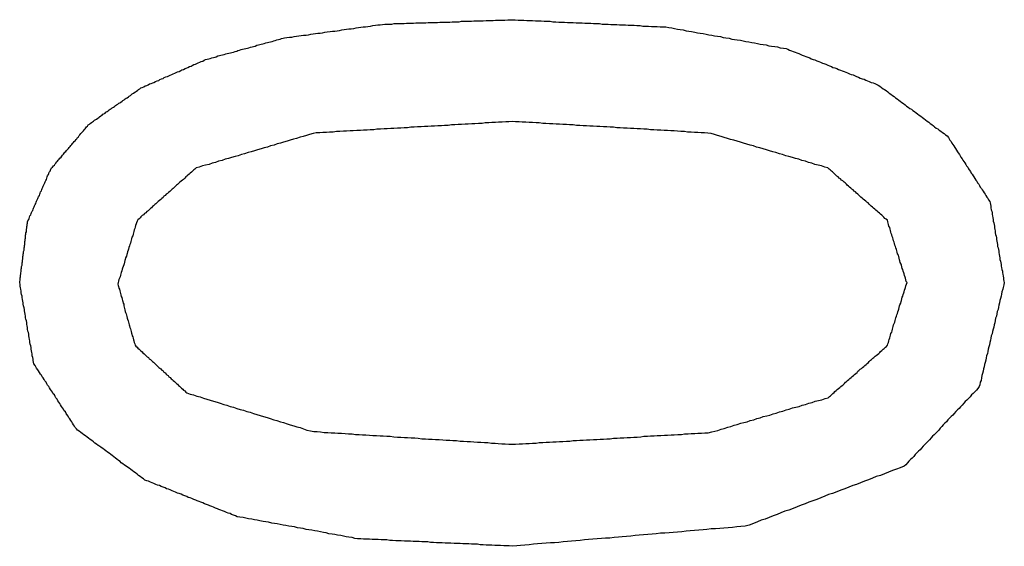
# Model space of a CAD drawing. Extents: x 11 to 85, y 5 to 132.
# Drawn here: x 13 to 13, y 13 to 13 of the extents above; entities that cross this region are included whole.
import ezdxf

# ---------------------------------------------------------------- set-up
doc = ezdxf.new("R2010")
doc.units = 0
doc.layers.add('TRIMETRIC', color=7, linetype='CONTINUOUS')

msp = doc.modelspace()

# ---------------------------------------------------------------- linework, layer by layer
at = {"layer": 'TRIMETRIC', "color": 7}
for points in [[(12.9973, 13.0754, 0), (12.9979, 13.0755, 0), (12.9986, 13.0756, 0), (12.9992, 13.0756, 0), (12.9998, 13.0757, 0), (13.0004, 13.0758, 0), (13.001, 13.0759, 0), (13.0016, 13.076, 0), (13.0022, 13.0761, 0), (13.0028, 13.0761, 0), (13.0034, 13.0762, 0), (13.004, 13.0763, 0), (13.0046, 13.0764, 0), (13.0052, 13.0765, 0), (13.0058, 13.0766, 0), (13.0064, 13.0766, 0), (13.007, 13.0767, 0), (13.0076, 13.0768, 0), (13.0082, 13.0769, 0), (13.0089, 13.077, 0), (13.0095, 13.0771, 0), (13.0101, 13.0771, 0), (13.0107, 13.0772, 0), (13.0113, 13.0773, 0), (13.0119, 13.0774, 0), (13.0125, 13.0775, 0), (13.0131, 13.0776, 0), (13.0137, 13.0777, 0), (13.0143, 13.0777, 0), (13.0149, 13.0778, 0), (13.0155, 13.0779, 0), (13.0161, 13.078, 0), (13.0167, 13.0781, 0), (13.0173, 13.0782, 0), (13.0179, 13.0782, 0), (13.0185, 13.0783, 0), (13.0192, 13.0784, 0), (13.0198, 13.0785, 0), (13.0204, 13.0786, 0), (13.021, 13.0787, 0), (13.0216, 13.0787, 0), (13.0222, 13.0788, 0), (13.0228, 13.0789, 0), (13.0234, 13.0789, 0), (13.024, 13.0789, 0), (13.0246, 13.0789, 0), (13.0252, 13.079, 0), (13.0258, 13.079, 0), (13.0265, 13.079, 0), (13.0271, 13.079, 0), (13.0277, 13.079, 0), (13.0283, 13.0791, 0), (13.0289, 13.0791, 0), (13.0295, 13.0791, 0), (13.0301, 13.0791, 0), (13.0307, 13.0792, 0), (13.0313, 13.0792, 0), (13.032, 13.0792, 0), (13.0326, 13.0792, 0), (13.0332, 13.0792, 0), (13.0338, 13.0793, 0), (13.0344, 13.0793, 0), (13.035, 13.0793, 0), (13.0356, 13.0793, 0), (13.0362, 13.0793, 0), (13.0368, 13.0794, 0), (13.0375, 13.0794, 0), (13.0381, 13.0794, 0), (13.0387, 13.0794, 0), (13.0393, 13.0794, 0), (13.0399, 13.0795, 0), (13.0405, 13.0795, 0), (13.0411, 13.0795, 0), (13.0417, 13.0795, 0), (13.0423, 13.0796, 0), (13.043, 13.0796, 0), (13.0436, 13.0796, 0), (13.0442, 13.0796, 0), (13.0448, 13.0796, 0), (13.0454, 13.0797, 0), (13.046, 13.0797, 0), (13.0466, 13.0797, 0), (13.0472, 13.0797, 0), (13.0478, 13.0797, 0), (13.0485, 13.0798, 0), (13.0491, 13.0798, 0), (13.0497, 13.0798, 0), (13.0503, 13.0798, 0), (13.0509, 13.0799, 0), (13.0515, 13.0799, 0), (13.0521, 13.0799, 0), (13.0527, 13.0799, 0), (13.0533, 13.0799, 0), (13.054, 13.08, 0), (13.0546, 13.08, 0), (13.0552, 13.08, 0)], [(13.0552, 13.08, 0), (13.0559, 13.08, 0), (13.0567, 13.0799, 0), (13.0574, 13.0799, 0), (13.0581, 13.0799, 0), (13.0589, 13.0798, 0), (13.0596, 13.0798, 0), (13.0603, 13.0798, 0), (13.0611, 13.0797, 0), (13.0618, 13.0797, 0), (13.0625, 13.0797, 0), (13.0633, 13.0796, 0), (13.064, 13.0796, 0), (13.0648, 13.0796, 0), (13.0655, 13.0795, 0), (13.0662, 13.0795, 0), (13.067, 13.0794, 0), (13.0677, 13.0794, 0), (13.0684, 13.0794, 0), (13.0692, 13.0793, 0), (13.0699, 13.0793, 0), (13.0706, 13.0793, 0), (13.0714, 13.0792, 0), (13.0721, 13.0792, 0), (13.0729, 13.0792, 0), (13.0736, 13.0791, 0), (13.0743, 13.0791, 0), (13.0751, 13.0791, 0), (13.0758, 13.079, 0), (13.0765, 13.079, 0), (13.0773, 13.079, 0), (13.078, 13.0789, 0), (13.0787, 13.0789, 0), (13.0795, 13.0789, 0), (13.0802, 13.0788, 0), (13.081, 13.0788, 0), (13.0817, 13.0788, 0), (13.0824, 13.0787, 0), (13.0832, 13.0787, 0), (13.0839, 13.0787, 0), (13.0846, 13.0786, 0), (13.0854, 13.0786, 0), (13.0861, 13.0786, 0), (13.0868, 13.0785, 0), (13.0876, 13.0785, 0), (13.0883, 13.0784, 0), (13.0891, 13.0784, 0), (13.0898, 13.0784, 0), (13.0905, 13.0783, 0), (13.0913, 13.0783, 0), (13.092, 13.0783, 0), (13.0927, 13.0782, 0), (13.0935, 13.0782, 0), (13.0942, 13.0782, 0), (13.0949, 13.078, 0), (13.0957, 13.0779, 0), (13.0964, 13.0778, 0), (13.0971, 13.0776, 0), (13.0978, 13.0775, 0), (13.0986, 13.0774, 0), (13.0993, 13.0772, 0), (13.1, 13.0771, 0), (13.1007, 13.077, 0), (13.1015, 13.0768, 0), (13.1022, 13.0767, 0), (13.1029, 13.0766, 0), (13.1036, 13.0765, 0), (13.1044, 13.0763, 0), (13.1051, 13.0762, 0), (13.1058, 13.0761, 0), (13.1065, 13.0759, 0), (13.1073, 13.0758, 0), (13.108, 13.0757, 0), (13.1087, 13.0755, 0), (13.1094, 13.0754, 0), (13.1102, 13.0753, 0), (13.1109, 13.0751, 0), (13.1116, 13.075, 0), (13.1123, 13.0749, 0), (13.1131, 13.0748, 0), (13.1138, 13.0746, 0), (13.1145, 13.0745, 0), (13.1152, 13.0744, 0), (13.116, 13.0742, 0), (13.1167, 13.0741, 0), (13.1174, 13.074, 0), (13.1181, 13.0738, 0), (13.1189, 13.0737, 0), (13.1196, 13.0736, 0), (13.1203, 13.0734, 0), (13.121, 13.0733, 0), (13.1218, 13.0732, 0), (13.1225, 13.0731, 0), (13.1232, 13.0729, 0), (13.124, 13.0728, 0), (13.1247, 13.0727, 0)], [(12.9609, 13.0627, 0), (12.9612, 13.0628, 0), (12.9616, 13.063, 0), (12.962, 13.0632, 0), (12.9624, 13.0633, 0), (12.9627, 13.0635, 0), (12.9631, 13.0637, 0), (12.9635, 13.0638, 0), (12.9639, 13.064, 0), (12.9642, 13.0641, 0), (12.9646, 13.0643, 0), (12.965, 13.0645, 0), (12.9654, 13.0646, 0), (12.9657, 13.0648, 0), (12.9661, 13.065, 0), (12.9665, 13.0651, 0), (12.9668, 13.0653, 0), (12.9672, 13.0655, 0), (12.9676, 13.0656, 0), (12.968, 13.0658, 0), (12.9683, 13.0659, 0), (12.9687, 13.0661, 0), (12.9691, 13.0663, 0), (12.9695, 13.0664, 0), (12.9698, 13.0666, 0), (12.9702, 13.0668, 0), (12.9706, 13.0669, 0), (12.971, 13.0671, 0), (12.9713, 13.0673, 0), (12.9717, 13.0674, 0), (12.9721, 13.0676, 0), (12.9724, 13.0677, 0), (12.9728, 13.0679, 0), (12.9732, 13.0681, 0), (12.9736, 13.0682, 0), (12.9739, 13.0684, 0), (12.9743, 13.0686, 0), (12.9747, 13.0687, 0), (12.9751, 13.0689, 0), (12.9754, 13.0691, 0), (12.9758, 13.0692, 0), (12.9762, 13.0694, 0), (12.9766, 13.0695, 0), (12.9769, 13.0697, 0), (12.9773, 13.0699, 0), (12.9777, 13.07, 0), (12.9781, 13.0701, 0), (12.9785, 13.0702, 0), (12.9789, 13.0703, 0), (12.9793, 13.0704, 0), (12.9797, 13.0705, 0), (12.98, 13.0706, 0), (12.9804, 13.0708, 0), (12.9808, 13.0709, 0), (12.9812, 13.071, 0), (12.9816, 13.0711, 0), (12.982, 13.0712, 0), (12.9824, 13.0713, 0), (12.9828, 13.0714, 0), (12.9832, 13.0715, 0), (12.9836, 13.0716, 0), (12.984, 13.0717, 0), (12.9844, 13.0718, 0), (12.9848, 13.0719, 0), (12.9852, 13.072, 0), (12.9855, 13.0722, 0), (12.9859, 13.0723, 0), (12.9863, 13.0724, 0), (12.9867, 13.0725, 0), (12.9871, 13.0726, 0), (12.9875, 13.0727, 0), (12.9879, 13.0728, 0), (12.9883, 13.0729, 0), (12.9887, 13.073, 0), (12.9891, 13.0731, 0), (12.9895, 13.0732, 0), (12.9899, 13.0733, 0), (12.9903, 13.0735, 0), (12.9907, 13.0736, 0), (12.9911, 13.0737, 0), (12.9914, 13.0738, 0), (12.9918, 13.0739, 0), (12.9922, 13.074, 0), (12.9926, 13.0741, 0), (12.993, 13.0742, 0), (12.9934, 13.0743, 0), (12.9938, 13.0744, 0), (12.9942, 13.0745, 0), (12.9946, 13.0746, 0), (12.995, 13.0747, 0), (12.9954, 13.0749, 0), (12.9958, 13.075, 0), (12.9962, 13.0751, 0), (12.9966, 13.0752, 0), (12.997, 13.0753, 0), (12.9973, 13.0754, 0)], [(13.1247, 13.0727, 0), (13.1251, 13.0725, 0), (13.1256, 13.0723, 0), (13.1261, 13.0721, 0), (13.1265, 13.0719, 0), (13.127, 13.0718, 0), (13.1274, 13.0716, 0), (13.1279, 13.0714, 0), (13.1284, 13.0712, 0), (13.1288, 13.071, 0), (13.1293, 13.0708, 0), (13.1297, 13.0707, 0), (13.1302, 13.0705, 0), (13.1307, 13.0703, 0), (13.1311, 13.0701, 0), (13.1316, 13.0699, 0), (13.132, 13.0698, 0), (13.1325, 13.0696, 0), (13.133, 13.0694, 0), (13.1334, 13.0692, 0), (13.1339, 13.069, 0), (13.1343, 13.0689, 0), (13.1348, 13.0687, 0), (13.1353, 13.0685, 0), (13.1357, 13.0683, 0), (13.1362, 13.0681, 0), (13.1366, 13.0679, 0), (13.1371, 13.0678, 0), (13.1376, 13.0676, 0), (13.138, 13.0674, 0), (13.1385, 13.0672, 0), (13.1389, 13.067, 0), (13.1394, 13.0669, 0), (13.1399, 13.0667, 0), (13.1403, 13.0665, 0), (13.1408, 13.0663, 0), (13.1412, 13.0661, 0), (13.1417, 13.066, 0), (13.1422, 13.0658, 0), (13.1426, 13.0656, 0), (13.1431, 13.0654, 0), (13.1435, 13.0652, 0), (13.144, 13.065, 0), (13.1445, 13.0649, 0), (13.1449, 13.0647, 0), (13.1454, 13.0645, 0), (13.1458, 13.0643, 0), (13.1463, 13.0641, 0), (13.1468, 13.064, 0), (13.1472, 13.0638, 0), (13.1477, 13.0636, 0), (13.1481, 13.0634, 0), (13.1485, 13.0631, 0), (13.1489, 13.0628, 0), (13.1493, 13.0625, 0), (13.1497, 13.0623, 0), (13.1501, 13.062, 0), (13.1505, 13.0617, 0), (13.1509, 13.0614, 0), (13.1513, 13.0611, 0), (13.1517, 13.0608, 0), (13.1521, 13.0605, 0), (13.1525, 13.0602, 0), (13.1529, 13.0599, 0), (13.1533, 13.0596, 0), (13.1537, 13.0593, 0), (13.1541, 13.059, 0), (13.1545, 13.0587, 0), (13.1549, 13.0584, 0), (13.1553, 13.0581, 0), (13.1557, 13.0578, 0), (13.1561, 13.0575, 0), (13.1565, 13.0573, 0), (13.1569, 13.057, 0), (13.1573, 13.0567, 0), (13.1577, 13.0564, 0), (13.1581, 13.0561, 0), (13.1585, 13.0558, 0), (13.1589, 13.0555, 0), (13.1593, 13.0552, 0), (13.1597, 13.0549, 0), (13.1601, 13.0546, 0), (13.1605, 13.0543, 0), (13.1609, 13.054, 0), (13.1613, 13.0537, 0), (13.1617, 13.0534, 0), (13.1621, 13.0531, 0), (13.1624, 13.0528, 0), (13.1628, 13.0525, 0), (13.1632, 13.0523, 0), (13.1636, 13.052, 0), (13.164, 13.0517, 0), (13.1644, 13.0514, 0), (13.1648, 13.0511, 0), (13.1652, 13.0508, 0), (13.1656, 13.0505, 0)], [(12.938, 13.0421, 0), (12.9382, 13.0424, 0), (12.9384, 13.0426, 0), (12.9387, 13.0429, 0), (12.9389, 13.0431, 0), (12.9391, 13.0434, 0), (12.9393, 13.0436, 0), (12.9395, 13.0439, 0), (12.9397, 13.0441, 0), (12.9399, 13.0444, 0), (12.9401, 13.0446, 0), (12.9403, 13.0449, 0), (12.9406, 13.0451, 0), (12.9408, 13.0454, 0), (12.941, 13.0456, 0), (12.9412, 13.0459, 0), (12.9414, 13.0461, 0), (12.9416, 13.0464, 0), (12.9418, 13.0466, 0), (12.942, 13.0468, 0), (12.9422, 13.0471, 0), (12.9425, 13.0473, 0), (12.9427, 13.0476, 0), (12.9429, 13.0478, 0), (12.9431, 13.0481, 0), (12.9433, 13.0483, 0), (12.9435, 13.0486, 0), (12.9437, 13.0488, 0), (12.9439, 13.0491, 0), (12.9442, 13.0493, 0), (12.9444, 13.0496, 0), (12.9446, 13.0498, 0), (12.9448, 13.0501, 0), (12.945, 13.0503, 0), (12.9452, 13.0506, 0), (12.9454, 13.0508, 0), (12.9456, 13.0511, 0), (12.9458, 13.0513, 0), (12.9461, 13.0516, 0), (12.9463, 13.0518, 0), (12.9465, 13.0521, 0), (12.9467, 13.0523, 0), (12.9469, 13.0526, 0), (12.9471, 13.0528, 0), (12.9473, 13.053, 0), (12.9475, 13.0533, 0), (12.9478, 13.0535, 0), (12.948, 13.0537, 0), (12.9483, 13.0539, 0), (12.9486, 13.0541, 0), (12.9488, 13.0543, 0), (12.9491, 13.0545, 0), (12.9494, 13.0547, 0), (12.9496, 13.0548, 0), (12.9499, 13.055, 0), (12.9502, 13.0552, 0), (12.9504, 13.0554, 0), (12.9507, 13.0556, 0), (12.951, 13.0558, 0), (12.9512, 13.056, 0), (12.9515, 13.0561, 0), (12.9518, 13.0563, 0), (12.952, 13.0565, 0), (12.9523, 13.0567, 0), (12.9526, 13.0569, 0), (12.9528, 13.0571, 0), (12.9531, 13.0573, 0), (12.9534, 13.0575, 0), (12.9536, 13.0576, 0), (12.9539, 13.0578, 0), (12.9542, 13.058, 0), (12.9544, 13.0582, 0), (12.9547, 13.0584, 0), (12.955, 13.0586, 0), (12.9553, 13.0588, 0), (12.9555, 13.0589, 0), (12.9558, 13.0591, 0), (12.9561, 13.0593, 0), (12.9563, 13.0595, 0), (12.9566, 13.0597, 0), (12.9569, 13.0599, 0), (12.9571, 13.0601, 0), (12.9574, 13.0602, 0), (12.9577, 13.0604, 0), (12.9579, 13.0606, 0), (12.9582, 13.0608, 0), (12.9585, 13.061, 0), (12.9587, 13.0612, 0), (12.959, 13.0614, 0), (12.9593, 13.0616, 0), (12.9595, 13.0617, 0), (12.9598, 13.0619, 0), (12.9601, 13.0621, 0), (12.9603, 13.0623, 0), (12.9606, 13.0625, 0), (12.9609, 13.0627, 0)], [(13.0552, 13.0542, 0), (13.0543, 13.0541, 0), (13.0535, 13.0541, 0), (13.0526, 13.054, 0), (13.0517, 13.054, 0), (13.0509, 13.0539, 0), (13.05, 13.0539, 0), (13.0492, 13.0538, 0), (13.0483, 13.0538, 0), (13.0475, 13.0537, 0), (13.0466, 13.0537, 0), (13.0457, 13.0536, 0), (13.0449, 13.0536, 0), (13.044, 13.0535, 0), (13.0432, 13.0535, 0), (13.0423, 13.0534, 0), (13.0414, 13.0534, 0), (13.0406, 13.0533, 0), (13.0397, 13.0533, 0), (13.0389, 13.0532, 0), (13.038, 13.0532, 0), (13.0372, 13.0531, 0), (13.0363, 13.0531, 0), (13.0354, 13.053, 0), (13.0346, 13.053, 0), (13.0337, 13.0529, 0), (13.0329, 13.0529, 0), (13.032, 13.0528, 0), (13.0311, 13.0528, 0), (13.0303, 13.0527, 0), (13.0294, 13.0527, 0), (13.0286, 13.0526, 0), (13.0277, 13.0526, 0), (13.0269, 13.0525, 0), (13.026, 13.0525, 0), (13.0251, 13.0524, 0), (13.0243, 13.0524, 0), (13.0234, 13.0523, 0), (13.0226, 13.0523, 0), (13.0217, 13.0522, 0), (13.0208, 13.0522, 0), (13.02, 13.0521, 0), (13.0191, 13.0521, 0), (13.0183, 13.052, 0), (13.0174, 13.052, 0), (13.0166, 13.0519, 0), (13.0157, 13.0519, 0), (13.0148, 13.0518, 0), (13.014, 13.0518, 0), (13.0131, 13.0517, 0), (13.0123, 13.0517, 0), (13.0114, 13.0516, 0), (13.0105, 13.0516, 0), (13.0097, 13.0515, 0), (13.0088, 13.0515, 0), (13.008, 13.0514, 0), (13.0071, 13.0514, 0), (13.0063, 13.0513, 0), (13.0054, 13.0513, 0), (13.0046, 13.0511, 0), (13.0037, 13.0509, 0), (13.0029, 13.0506, 0), (13.0021, 13.0504, 0), (13.0013, 13.0502, 0), (13.0004, 13.0499, 0), (12.9996, 13.0497, 0), (12.9988, 13.0494, 0), (12.998, 13.0492, 0), (12.9971, 13.0489, 0), (12.9963, 13.0487, 0), (12.9955, 13.0485, 0), (12.9947, 13.0482, 0), (12.9938, 13.048, 0), (12.993, 13.0477, 0), (12.9922, 13.0475, 0), (12.9914, 13.0472, 0), (12.9905, 13.047, 0), (12.9897, 13.0467, 0), (12.9889, 13.0465, 0), (12.9881, 13.0463, 0), (12.9872, 13.046, 0), (12.9864, 13.0458, 0), (12.9856, 13.0455, 0), (12.9848, 13.0453, 0), (12.9839, 13.045, 0), (12.9831, 13.0448, 0), (12.9823, 13.0446, 0), (12.9815, 13.0443, 0), (12.9806, 13.0441, 0), (12.9798, 13.0438, 0), (12.979, 13.0436, 0), (12.9782, 13.0433, 0), (12.9773, 13.0431, 0), (12.9765, 13.0429, 0), (12.9757, 13.0426, 0), (12.9749, 13.0424, 0)], [(13.1353, 13.0424, 0), (13.1345, 13.0426, 0), (13.1337, 13.0429, 0), (13.1328, 13.0431, 0), (13.132, 13.0433, 0), (13.1312, 13.0436, 0), (13.1304, 13.0438, 0), (13.1296, 13.0441, 0), (13.1287, 13.0443, 0), (13.1279, 13.0446, 0), (13.1271, 13.0448, 0), (13.1263, 13.045, 0), (13.1254, 13.0453, 0), (13.1246, 13.0455, 0), (13.1238, 13.0458, 0), (13.123, 13.046, 0), (13.1221, 13.0463, 0), (13.1213, 13.0465, 0), (13.1205, 13.0467, 0), (13.1197, 13.047, 0), (13.1189, 13.0472, 0), (13.118, 13.0475, 0), (13.1172, 13.0477, 0), (13.1164, 13.048, 0), (13.1156, 13.0482, 0), (13.1147, 13.0484, 0), (13.1139, 13.0487, 0), (13.1131, 13.0489, 0), (13.1123, 13.0492, 0), (13.1114, 13.0494, 0), (13.1106, 13.0496, 0), (13.1098, 13.0499, 0), (13.109, 13.0501, 0), (13.1082, 13.0504, 0), (13.1073, 13.0506, 0), (13.1065, 13.0509, 0), (13.1057, 13.0511, 0), (13.1048, 13.0512, 0), (13.104, 13.0513, 0), (13.1031, 13.0513, 0), (13.1023, 13.0514, 0), (13.1014, 13.0514, 0), (13.1006, 13.0515, 0), (13.0997, 13.0515, 0), (13.0989, 13.0516, 0), (13.098, 13.0516, 0), (13.0971, 13.0517, 0), (13.0963, 13.0518, 0), (13.0954, 13.0518, 0), (13.0946, 13.0519, 0), (13.0937, 13.0519, 0), (13.0929, 13.052, 0), (13.092, 13.052, 0), (13.0911, 13.0521, 0), (13.0903, 13.0521, 0), (13.0894, 13.0522, 0), (13.0886, 13.0522, 0), (13.0877, 13.0523, 0), (13.0869, 13.0523, 0), (13.086, 13.0524, 0), (13.0852, 13.0524, 0), (13.0843, 13.0525, 0), (13.0834, 13.0525, 0), (13.0826, 13.0526, 0), (13.0817, 13.0526, 0), (13.0809, 13.0527, 0), (13.08, 13.0527, 0), (13.0792, 13.0528, 0), (13.0783, 13.0528, 0), (13.0774, 13.0529, 0), (13.0766, 13.0529, 0), (13.0757, 13.053, 0), (13.0749, 13.053, 0), (13.074, 13.0531, 0), (13.0732, 13.0531, 0), (13.0723, 13.0532, 0), (13.0715, 13.0532, 0), (13.0706, 13.0533, 0), (13.0697, 13.0533, 0), (13.0689, 13.0534, 0), (13.068, 13.0534, 0), (13.0672, 13.0535, 0), (13.0663, 13.0535, 0), (13.0655, 13.0536, 0), (13.0646, 13.0536, 0), (13.0637, 13.0537, 0), (13.0629, 13.0537, 0), (13.062, 13.0538, 0), (13.0612, 13.0538, 0), (13.0603, 13.0539, 0), (13.0595, 13.0539, 0), (13.0586, 13.054, 0), (13.0577, 13.054, 0), (13.0569, 13.0541, 0), (13.056, 13.0541, 0), (13.0552, 13.0542, 0)], [(13.1656, 13.0505, 0), (13.1659, 13.0501, 0), (13.1661, 13.0498, 0), (13.1663, 13.0494, 0), (13.1666, 13.0491, 0), (13.1668, 13.0487, 0), (13.167, 13.0483, 0), (13.1673, 13.048, 0), (13.1675, 13.0476, 0), (13.1677, 13.0473, 0), (13.168, 13.0469, 0), (13.1682, 13.0465, 0), (13.1684, 13.0462, 0), (13.1687, 13.0458, 0), (13.1689, 13.0455, 0), (13.1691, 13.0451, 0), (13.1694, 13.0447, 0), (13.1696, 13.0444, 0), (13.1698, 13.044, 0), (13.1701, 13.0437, 0), (13.1703, 13.0433, 0), (13.1705, 13.0429, 0), (13.1708, 13.0426, 0), (13.171, 13.0422, 0), (13.1712, 13.0419, 0), (13.1715, 13.0415, 0), (13.1717, 13.0411, 0), (13.1719, 13.0408, 0), (13.1722, 13.0404, 0), (13.1724, 13.0401, 0), (13.1726, 13.0397, 0), (13.1729, 13.0393, 0), (13.1731, 13.039, 0), (13.1733, 13.0386, 0), (13.1736, 13.0383, 0), (13.1738, 13.0379, 0), (13.174, 13.0375, 0), (13.1743, 13.0372, 0), (13.1745, 13.0368, 0), (13.1747, 13.0365, 0), (13.175, 13.0361, 0), (13.1752, 13.0357, 0), (13.1754, 13.0354, 0), (13.1757, 13.035, 0), (13.1759, 13.0347, 0), (13.1761, 13.0343, 0), (13.1764, 13.0339, 0), (13.1765, 13.0335, 0), (13.1766, 13.0331, 0), (13.1767, 13.0327, 0), (13.1767, 13.0323, 0), (13.1768, 13.0318, 0), (13.1769, 13.0314, 0), (13.177, 13.031, 0), (13.177, 13.0306, 0), (13.1771, 13.0302, 0), (13.1772, 13.0297, 0), (13.1773, 13.0293, 0), (13.1773, 13.0289, 0), (13.1774, 13.0285, 0), (13.1775, 13.028, 0), (13.1776, 13.0276, 0), (13.1776, 13.0272, 0), (13.1777, 13.0268, 0), (13.1778, 13.0264, 0), (13.1778, 13.0259, 0), (13.1779, 13.0255, 0), (13.178, 13.0251, 0), (13.1781, 13.0247, 0), (13.1781, 13.0242, 0), (13.1782, 13.0238, 0), (13.1783, 13.0234, 0), (13.1784, 13.023, 0), (13.1784, 13.0225, 0), (13.1785, 13.0221, 0), (13.1786, 13.0217, 0), (13.1787, 13.0213, 0), (13.1787, 13.0209, 0), (13.1788, 13.0204, 0), (13.1789, 13.02, 0), (13.179, 13.0196, 0), (13.179, 13.0192, 0), (13.1791, 13.0187, 0), (13.1792, 13.0183, 0), (13.1793, 13.0179, 0), (13.1793, 13.0175, 0), (13.1794, 13.0171, 0), (13.1795, 13.0166, 0), (13.1796, 13.0162, 0), (13.1796, 13.0158, 0), (13.1797, 13.0154, 0), (13.1798, 13.0149, 0), (13.1799, 13.0145, 0), (13.1799, 13.0141, 0), (13.18, 13.0137, 0), (13.1801, 13.0133, 0)], [(12.9301, 13.0133, 0), (12.9301, 13.0136, 0), (12.9302, 13.0139, 0), (12.9302, 13.0142, 0), (12.9302, 13.0145, 0), (12.9303, 13.0148, 0), (12.9303, 13.0151, 0), (12.9304, 13.0155, 0), (12.9304, 13.0158, 0), (12.9305, 13.0161, 0), (12.9305, 13.0164, 0), (12.9305, 13.0167, 0), (12.9306, 13.017, 0), (12.9306, 13.0174, 0), (12.9307, 13.0177, 0), (12.9307, 13.018, 0), (12.9307, 13.0183, 0), (12.9308, 13.0186, 0), (12.9308, 13.0189, 0), (12.9309, 13.0193, 0), (12.9309, 13.0196, 0), (12.9309, 13.0199, 0), (12.931, 13.0202, 0), (12.931, 13.0205, 0), (12.9311, 13.0208, 0), (12.9311, 13.0212, 0), (12.9312, 13.0215, 0), (12.9312, 13.0218, 0), (12.9312, 13.0221, 0), (12.9313, 13.0224, 0), (12.9313, 13.0227, 0), (12.9314, 13.023, 0), (12.9314, 13.0234, 0), (12.9314, 13.0237, 0), (12.9315, 13.024, 0), (12.9315, 13.0243, 0), (12.9316, 13.0246, 0), (12.9316, 13.0249, 0), (12.9316, 13.0253, 0), (12.9317, 13.0256, 0), (12.9317, 13.0259, 0), (12.9318, 13.0262, 0), (12.9318, 13.0265, 0), (12.9318, 13.0268, 0), (12.9319, 13.0272, 0), (12.9319, 13.0275, 0), (12.932, 13.0278, 0), (12.932, 13.0281, 0), (12.9321, 13.0284, 0), (12.9321, 13.0287, 0), (12.9322, 13.029, 0), (12.9324, 13.0293, 0), (12.9325, 13.0296, 0), (12.9326, 13.0299, 0), (12.9327, 13.0302, 0), (12.9329, 13.0305, 0), (12.933, 13.0308, 0), (12.9331, 13.0311, 0), (12.9333, 13.0314, 0), (12.9334, 13.0316, 0), (12.9335, 13.0319, 0), (12.9336, 13.0322, 0), (12.9338, 13.0325, 0), (12.9339, 13.0328, 0), (12.934, 13.0331, 0), (12.9342, 13.0334, 0), (12.9343, 13.0337, 0), (12.9344, 13.034, 0), (12.9345, 13.0343, 0), (12.9347, 13.0346, 0), (12.9348, 13.0349, 0), (12.9349, 13.0351, 0), (12.9351, 13.0354, 0), (12.9352, 13.0357, 0), (12.9353, 13.036, 0), (12.9354, 13.0363, 0), (12.9356, 13.0366, 0), (12.9357, 13.0369, 0), (12.9358, 13.0372, 0), (12.936, 13.0375, 0), (12.9361, 13.0378, 0), (12.9362, 13.0381, 0), (12.9363, 13.0383, 0), (12.9365, 13.0386, 0), (12.9366, 13.0389, 0), (12.9367, 13.0392, 0), (12.9369, 13.0395, 0), (12.937, 13.0398, 0), (12.9371, 13.0401, 0), (12.9372, 13.0404, 0), (12.9374, 13.0407, 0), (12.9375, 13.041, 0), (12.9376, 13.0413, 0), (12.9378, 13.0416, 0), (12.9379, 13.0418, 0), (12.938, 13.0421, 0)], [(12.9749, 13.0424, 0), (12.9746, 13.0421, 0), (12.9743, 13.0419, 0), (12.974, 13.0416, 0), (12.9737, 13.0413, 0), (12.9734, 13.0411, 0), (12.9731, 13.0408, 0), (12.9728, 13.0406, 0), (12.9725, 13.0403, 0), (12.9723, 13.0401, 0), (12.972, 13.0398, 0), (12.9717, 13.0395, 0), (12.9714, 13.0393, 0), (12.9711, 13.039, 0), (12.9708, 13.0388, 0), (12.9705, 13.0385, 0), (12.9702, 13.0382, 0), (12.9699, 13.038, 0), (12.9696, 13.0377, 0), (12.9694, 13.0375, 0), (12.9691, 13.0372, 0), (12.9688, 13.037, 0), (12.9685, 13.0367, 0), (12.9682, 13.0364, 0), (12.9679, 13.0362, 0), (12.9676, 13.0359, 0), (12.9673, 13.0357, 0), (12.967, 13.0354, 0), (12.9667, 13.0352, 0), (12.9665, 13.0349, 0), (12.9662, 13.0346, 0), (12.9659, 13.0344, 0), (12.9656, 13.0341, 0), (12.9653, 13.0339, 0), (12.965, 13.0336, 0), (12.9647, 13.0333, 0), (12.9644, 13.0331, 0), (12.9641, 13.0328, 0), (12.9638, 13.0326, 0), (12.9636, 13.0323, 0), (12.9633, 13.0321, 0), (12.963, 13.0318, 0), (12.9627, 13.0315, 0), (12.9624, 13.0313, 0), (12.9621, 13.031, 0), (12.9618, 13.0308, 0), (12.9615, 13.0305, 0), (12.9612, 13.0303, 0), (12.9609, 13.03, 0), (12.9607, 13.0297, 0), (12.9604, 13.0295, 0), (12.9601, 13.0292, 0), (12.9599, 13.0289, 0), (12.9598, 13.0285, 0), (12.9597, 13.0282, 0), (12.9595, 13.0278, 0), (12.9594, 13.0274, 0), (12.9593, 13.027, 0), (12.9592, 13.0267, 0), (12.9591, 13.0263, 0), (12.959, 13.0259, 0), (12.9589, 13.0256, 0), (12.9588, 13.0252, 0), (12.9586, 13.0248, 0), (12.9585, 13.0244, 0), (12.9584, 13.0241, 0), (12.9583, 13.0237, 0), (12.9582, 13.0233, 0), (12.9581, 13.023, 0), (12.958, 13.0226, 0), (12.9578, 13.0222, 0), (12.9577, 13.0218, 0), (12.9576, 13.0215, 0), (12.9575, 13.0211, 0), (12.9574, 13.0207, 0), (12.9573, 13.0204, 0), (12.9572, 13.02, 0), (12.957, 13.0196, 0), (12.9569, 13.0192, 0), (12.9568, 13.0189, 0), (12.9567, 13.0185, 0), (12.9566, 13.0181, 0), (12.9565, 13.0178, 0), (12.9564, 13.0174, 0), (12.9562, 13.017, 0), (12.9561, 13.0167, 0), (12.956, 13.0163, 0), (12.9559, 13.0159, 0), (12.9558, 13.0155, 0), (12.9557, 13.0152, 0), (12.9556, 13.0148, 0), (12.9554, 13.0144, 0), (12.9553, 13.0141, 0), (12.9552, 13.0137, 0), (12.9551, 13.0133, 0), (12.955, 13.0129, 0)], [(13.1554, 13.0133, 0), (13.1552, 13.0136, 0), (13.1551, 13.014, 0), (13.155, 13.0144, 0), (13.1549, 13.0147, 0), (13.1548, 13.0151, 0), (13.1547, 13.0155, 0), (13.1546, 13.0158, 0), (13.1544, 13.0162, 0), (13.1543, 13.0166, 0), (13.1542, 13.0169, 0), (13.1541, 13.0173, 0), (13.154, 13.0177, 0), (13.1539, 13.018, 0), (13.1537, 13.0184, 0), (13.1536, 13.0188, 0), (13.1535, 13.0191, 0), (13.1534, 13.0195, 0), (13.1533, 13.0199, 0), (13.1532, 13.0203, 0), (13.153, 13.0206, 0), (13.1529, 13.021, 0), (13.1528, 13.0214, 0), (13.1527, 13.0217, 0), (13.1526, 13.0221, 0), (13.1525, 13.0225, 0), (13.1523, 13.0228, 0), (13.1522, 13.0232, 0), (13.1521, 13.0236, 0), (13.152, 13.0239, 0), (13.1519, 13.0243, 0), (13.1518, 13.0247, 0), (13.1516, 13.025, 0), (13.1515, 13.0254, 0), (13.1514, 13.0258, 0), (13.1513, 13.0261, 0), (13.1512, 13.0265, 0), (13.1511, 13.0269, 0), (13.151, 13.0273, 0), (13.1508, 13.0276, 0), (13.1507, 13.028, 0), (13.1506, 13.0284, 0), (13.1505, 13.0287, 0), (13.1504, 13.0291, 0), (13.1501, 13.0294, 0), (13.1498, 13.0296, 0), (13.1495, 13.0299, 0), (13.1493, 13.0301, 0), (13.149, 13.0304, 0), (13.1487, 13.0307, 0), (13.1484, 13.0309, 0), (13.1481, 13.0312, 0), (13.1478, 13.0314, 0), (13.1475, 13.0317, 0), (13.1472, 13.0319, 0), (13.1469, 13.0322, 0), (13.1466, 13.0324, 0), (13.1463, 13.0327, 0), (13.1461, 13.0329, 0), (13.1458, 13.0332, 0), (13.1455, 13.0335, 0), (13.1452, 13.0337, 0), (13.1449, 13.034, 0), (13.1446, 13.0342, 0), (13.1443, 13.0345, 0), (13.144, 13.0347, 0), (13.1437, 13.035, 0), (13.1434, 13.0352, 0), (13.1432, 13.0355, 0), (13.1429, 13.0357, 0), (13.1426, 13.036, 0), (13.1423, 13.0363, 0), (13.142, 13.0365, 0), (13.1417, 13.0368, 0), (13.1414, 13.037, 0), (13.1411, 13.0373, 0), (13.1408, 13.0375, 0), (13.1405, 13.0378, 0), (13.1402, 13.038, 0), (13.14, 13.0383, 0), (13.1397, 13.0386, 0), (13.1394, 13.0388, 0), (13.1391, 13.0391, 0), (13.1388, 13.0393, 0), (13.1385, 13.0396, 0), (13.1382, 13.0398, 0), (13.1379, 13.0401, 0), (13.1376, 13.0403, 0), (13.1373, 13.0406, 0), (13.1371, 13.0408, 0), (13.1368, 13.0411, 0), (13.1365, 13.0414, 0), (13.1362, 13.0416, 0), (13.1359, 13.0419, 0), (13.1356, 13.0421, 0), (13.1353, 13.0424, 0)], [(12.9445, 12.9762, 0), (12.9442, 12.9765, 0), (12.944, 12.9769, 0), (12.9438, 12.9772, 0), (12.9435, 12.9776, 0), (12.9433, 12.978, 0), (12.9431, 12.9783, 0), (12.9428, 12.9787, 0), (12.9426, 12.979, 0), (12.9424, 12.9794, 0), (12.9421, 12.9798, 0), (12.9419, 12.9801, 0), (12.9417, 12.9805, 0), (12.9414, 12.9808, 0), (12.9412, 12.9812, 0), (12.941, 12.9815, 0), (12.9407, 12.9819, 0), (12.9405, 12.9823, 0), (12.9403, 12.9826, 0), (12.94, 12.983, 0), (12.9398, 12.9833, 0), (12.9396, 12.9837, 0), (12.9393, 12.9841, 0), (12.9391, 12.9844, 0), (12.9389, 12.9848, 0), (12.9386, 12.9851, 0), (12.9384, 12.9855, 0), (12.9382, 12.9858, 0), (12.9379, 12.9862, 0), (12.9377, 12.9866, 0), (12.9375, 12.9869, 0), (12.9372, 12.9873, 0), (12.937, 12.9876, 0), (12.9368, 12.988, 0), (12.9365, 12.9884, 0), (12.9363, 12.9887, 0), (12.9361, 12.9891, 0), (12.9358, 12.9894, 0), (12.9356, 12.9898, 0), (12.9354, 12.9901, 0), (12.9351, 12.9905, 0), (12.9349, 12.9909, 0), (12.9347, 12.9912, 0), (12.9344, 12.9916, 0), (12.9342, 12.9919, 0), (12.934, 12.9923, 0), (12.9337, 12.9927, 0), (12.9336, 12.9931, 0), (12.9335, 12.9935, 0), (12.9335, 12.9939, 0), (12.9334, 12.9943, 0), (12.9333, 12.9947, 0), (12.9333, 12.9952, 0), (12.9332, 12.9956, 0), (12.9331, 12.996, 0), (12.933, 12.9964, 0), (12.933, 12.9968, 0), (12.9329, 12.9973, 0), (12.9328, 12.9977, 0), (12.9327, 12.9981, 0), (12.9327, 12.9985, 0), (12.9326, 12.9989, 0), (12.9325, 12.9994, 0), (12.9324, 12.9998, 0), (12.9324, 13.0002, 0), (12.9323, 13.0006, 0), (12.9322, 13.001, 0), (12.9321, 13.0015, 0), (12.9321, 13.0019, 0), (12.932, 13.0023, 0), (12.9319, 13.0027, 0), (12.9319, 13.0032, 0), (12.9318, 13.0036, 0), (12.9317, 13.004, 0), (12.9316, 13.0044, 0), (12.9316, 13.0048, 0), (12.9315, 13.0053, 0), (12.9314, 13.0057, 0), (12.9313, 13.0061, 0), (12.9313, 13.0065, 0), (12.9312, 13.0069, 0), (12.9311, 13.0074, 0), (12.931, 13.0078, 0), (12.931, 13.0082, 0), (12.9309, 13.0086, 0), (12.9308, 13.009, 0), (12.9307, 13.0095, 0), (12.9307, 13.0099, 0), (12.9306, 13.0103, 0), (12.9305, 13.0107, 0), (12.9305, 13.0111, 0), (12.9304, 13.0116, 0), (12.9303, 13.012, 0), (12.9302, 13.0124, 0), (12.9302, 13.0128, 0), (12.9301, 13.0133, 0)], [(12.955, 13.0129, 0), (12.9551, 13.0126, 0), (12.9552, 13.0123, 0), (12.9553, 13.0119, 0), (12.9554, 13.0116, 0), (12.9555, 13.0112, 0), (12.9556, 13.0109, 0), (12.9557, 13.0105, 0), (12.9558, 13.0102, 0), (12.9559, 13.0098, 0), (12.956, 13.0095, 0), (12.9561, 13.0091, 0), (12.9562, 13.0088, 0), (12.9563, 13.0085, 0), (12.9564, 13.0081, 0), (12.9565, 13.0078, 0), (12.9565, 13.0074, 0), (12.9566, 13.0071, 0), (12.9567, 13.0067, 0), (12.9568, 13.0064, 0), (12.9569, 13.006, 0), (12.957, 13.0057, 0), (12.9571, 13.0054, 0), (12.9572, 13.005, 0), (12.9573, 13.0047, 0), (12.9574, 13.0043, 0), (12.9575, 13.004, 0), (12.9576, 13.0036, 0), (12.9577, 13.0033, 0), (12.9578, 13.0029, 0), (12.9579, 13.0026, 0), (12.958, 13.0023, 0), (12.9581, 13.0019, 0), (12.9582, 13.0016, 0), (12.9583, 13.0012, 0), (12.9584, 13.0009, 0), (12.9585, 13.0005, 0), (12.9586, 13.0002, 0), (12.9587, 12.9998, 0), (12.9588, 12.9995, 0), (12.9589, 12.9992, 0), (12.959, 12.9988, 0), (12.9591, 12.9985, 0), (12.9592, 12.9981, 0), (12.9593, 12.9978, 0), (12.9594, 12.9974, 0), (12.9596, 12.9972, 0), (12.9599, 12.9969, 0), (12.9601, 12.9967, 0), (12.9604, 12.9964, 0), (12.9607, 12.9962, 0), (12.9609, 12.996, 0), (12.9612, 12.9957, 0), (12.9614, 12.9955, 0), (12.9617, 12.9952, 0), (12.962, 12.995, 0), (12.9622, 12.9947, 0), (12.9625, 12.9945, 0), (12.9628, 12.9943, 0), (12.963, 12.994, 0), (12.9633, 12.9938, 0), (12.9636, 12.9935, 0), (12.9638, 12.9933, 0), (12.9641, 12.9931, 0), (12.9644, 12.9928, 0), (12.9646, 12.9926, 0), (12.9649, 12.9923, 0), (12.9651, 12.9921, 0), (12.9654, 12.9918, 0), (12.9657, 12.9916, 0), (12.9659, 12.9914, 0), (12.9662, 12.9911, 0), (12.9665, 12.9909, 0), (12.9667, 12.9906, 0), (12.967, 12.9904, 0), (12.9673, 12.9901, 0), (12.9675, 12.9899, 0), (12.9678, 12.9897, 0), (12.968, 12.9894, 0), (12.9683, 12.9892, 0), (12.9686, 12.9889, 0), (12.9688, 12.9887, 0), (12.9691, 12.9885, 0), (12.9694, 12.9882, 0), (12.9696, 12.988, 0), (12.9699, 12.9877, 0), (12.9702, 12.9875, 0), (12.9704, 12.9872, 0), (12.9707, 12.987, 0), (12.9709, 12.9868, 0), (12.9712, 12.9865, 0), (12.9715, 12.9863, 0), (12.9717, 12.986, 0), (12.972, 12.9858, 0), (12.9723, 12.9855, 0), (12.9725, 12.9853, 0)], [(13.1354, 12.9841, 0), (13.1357, 12.9844, 0), (13.136, 12.9846, 0), (13.1363, 12.9849, 0), (13.1366, 12.9852, 0), (13.1369, 12.9854, 0), (13.1371, 12.9857, 0), (13.1374, 12.9859, 0), (13.1377, 12.9862, 0), (13.138, 12.9864, 0), (13.1383, 12.9867, 0), (13.1386, 12.9869, 0), (13.1389, 12.9872, 0), (13.1392, 12.9874, 0), (13.1395, 12.9877, 0), (13.1398, 12.988, 0), (13.14, 12.9882, 0), (13.1403, 12.9885, 0), (13.1406, 12.9887, 0), (13.1409, 12.989, 0), (13.1412, 12.9892, 0), (13.1415, 12.9895, 0), (13.1418, 12.9897, 0), (13.1421, 12.99, 0), (13.1424, 12.9902, 0), (13.1427, 12.9905, 0), (13.1429, 12.9908, 0), (13.1432, 12.991, 0), (13.1435, 12.9913, 0), (13.1438, 12.9915, 0), (13.1441, 12.9918, 0), (13.1444, 12.992, 0), (13.1447, 12.9923, 0), (13.145, 12.9925, 0), (13.1453, 12.9928, 0), (13.1456, 12.993, 0), (13.1458, 12.9933, 0), (13.1461, 12.9936, 0), (13.1464, 12.9938, 0), (13.1467, 12.9941, 0), (13.147, 12.9943, 0), (13.1473, 12.9946, 0), (13.1476, 12.9948, 0), (13.1479, 12.9951, 0), (13.1482, 12.9953, 0), (13.1485, 12.9956, 0), (13.1487, 12.9958, 0), (13.149, 12.9961, 0), (13.1493, 12.9964, 0), (13.1496, 12.9966, 0), (13.1499, 12.9969, 0), (13.1502, 12.9971, 0), (13.1504, 12.9974, 0), (13.1505, 12.9978, 0), (13.1507, 12.9981, 0), (13.1508, 12.9985, 0), (13.1509, 12.9989, 0), (13.151, 12.9993, 0), (13.1511, 12.9996, 0), (13.1512, 13, 0), (13.1513, 13.0004, 0), (13.1515, 13.0007, 0), (13.1516, 13.0011, 0), (13.1517, 13.0015, 0), (13.1518, 13.0018, 0), (13.1519, 13.0022, 0), (13.152, 13.0026, 0), (13.1521, 13.0029, 0), (13.1523, 13.0033, 0), (13.1524, 13.0037, 0), (13.1525, 13.004, 0), (13.1526, 13.0044, 0), (13.1527, 13.0048, 0), (13.1528, 13.0051, 0), (13.153, 13.0055, 0), (13.1531, 13.0059, 0), (13.1532, 13.0063, 0), (13.1533, 13.0066, 0), (13.1534, 13.007, 0), (13.1535, 13.0074, 0), (13.1536, 13.0077, 0), (13.1538, 13.0081, 0), (13.1539, 13.0085, 0), (13.154, 13.0088, 0), (13.1541, 13.0092, 0), (13.1542, 13.0096, 0), (13.1543, 13.0099, 0), (13.1544, 13.0103, 0), (13.1546, 13.0107, 0), (13.1547, 13.011, 0), (13.1548, 13.0114, 0), (13.1549, 13.0118, 0), (13.155, 13.0121, 0), (13.1551, 13.0125, 0), (13.1553, 13.0129, 0), (13.1554, 13.0133, 0)], [(13.1801, 13.0133, 0), (13.18, 13.0127, 0), (13.1798, 13.0121, 0), (13.1797, 13.0116, 0), (13.1795, 13.011, 0), (13.1794, 13.0104, 0), (13.1793, 13.0099, 0), (13.1791, 13.0093, 0), (13.179, 13.0088, 0), (13.1789, 13.0082, 0), (13.1787, 13.0076, 0), (13.1786, 13.0071, 0), (13.1785, 13.0065, 0), (13.1783, 13.006, 0), (13.1782, 13.0054, 0), (13.1781, 13.0048, 0), (13.1779, 13.0043, 0), (13.1778, 13.0037, 0), (13.1777, 13.0031, 0), (13.1775, 13.0026, 0), (13.1774, 13.002, 0), (13.1773, 13.0015, 0), (13.1771, 13.0009, 0), (13.177, 13.0003, 0), (13.1768, 12.9998, 0), (13.1767, 12.9992, 0), (13.1766, 12.9987, 0), (13.1764, 12.9981, 0), (13.1763, 12.9975, 0), (13.1762, 12.997, 0), (13.176, 12.9964, 0), (13.1759, 12.9958, 0), (13.1758, 12.9953, 0), (13.1756, 12.9947, 0), (13.1755, 12.9942, 0), (13.1754, 12.9936, 0), (13.1752, 12.993, 0), (13.1751, 12.9925, 0), (13.175, 12.9919, 0), (13.1748, 12.9914, 0), (13.1747, 12.9908, 0), (13.1746, 12.9902, 0), (13.1744, 12.9897, 0), (13.1743, 12.9891, 0), (13.1742, 12.9885, 0), (13.174, 12.988, 0), (13.1739, 12.9874, 0), (13.1737, 12.9869, 0), (13.1734, 12.9864, 0), (13.173, 12.986, 0), (13.1726, 12.9856, 0), (13.1722, 12.9852, 0), (13.1718, 12.9848, 0), (13.1714, 12.9843, 0), (13.171, 12.9839, 0), (13.1706, 12.9835, 0), (13.1702, 12.9831, 0), (13.1698, 12.9827, 0), (13.1694, 12.9822, 0), (13.169, 12.9818, 0), (13.1686, 12.9814, 0), (13.1682, 12.981, 0), (13.1678, 12.9806, 0), (13.1674, 12.9801, 0), (13.167, 12.9797, 0), (13.1666, 12.9793, 0), (13.1662, 12.9789, 0), (13.1658, 12.9785, 0), (13.1654, 12.978, 0), (13.165, 12.9776, 0), (13.1646, 12.9772, 0), (13.1642, 12.9768, 0), (13.1638, 12.9764, 0), (13.1635, 12.9759, 0), (13.1631, 12.9755, 0), (13.1627, 12.9751, 0), (13.1623, 12.9747, 0), (13.1619, 12.9743, 0), (13.1615, 12.9739, 0), (13.1611, 12.9734, 0), (13.1607, 12.973, 0), (13.1603, 12.9726, 0), (13.1599, 12.9722, 0), (13.1595, 12.9718, 0), (13.1591, 12.9713, 0), (13.1587, 12.9709, 0), (13.1583, 12.9705, 0), (13.1579, 12.9701, 0), (13.1575, 12.9697, 0), (13.1571, 12.9692, 0), (13.1567, 12.9688, 0), (13.1563, 12.9684, 0), (13.1559, 12.968, 0), (13.1555, 12.9676, 0), (13.1551, 12.9671, 0), (13.1547, 12.9667, 0)], [(12.9725, 12.9853, 0), (12.9734, 12.985, 0), (12.9742, 12.9848, 0), (12.9751, 12.9845, 0), (12.9759, 12.9843, 0), (12.9768, 12.984, 0), (12.9776, 12.9837, 0), (12.9785, 12.9835, 0), (12.9793, 12.9832, 0), (12.9802, 12.983, 0), (12.981, 12.9827, 0), (12.9819, 12.9824, 0), (12.9827, 12.9822, 0), (12.9835, 12.9819, 0), (12.9844, 12.9817, 0), (12.9852, 12.9814, 0), (12.9861, 12.9811, 0), (12.9869, 12.9809, 0), (12.9878, 12.9806, 0), (12.9886, 12.9804, 0), (12.9895, 12.9801, 0), (12.9903, 12.9798, 0), (12.9912, 12.9796, 0), (12.992, 12.9793, 0), (12.9929, 12.9791, 0), (12.9937, 12.9788, 0), (12.9946, 12.9785, 0), (12.9954, 12.9783, 0), (12.9963, 12.978, 0), (12.9971, 12.9778, 0), (12.998, 12.9775, 0), (12.9988, 12.9772, 0), (12.9997, 12.977, 0), (13.0005, 12.9767, 0), (13.0013, 12.9765, 0), (13.0022, 12.9762, 0), (13.003, 12.9759, 0), (13.0039, 12.9757, 0), (13.0048, 12.9755, 0), (13.0056, 12.9755, 0), (13.0065, 12.9754, 0), (13.0074, 12.9753, 0), (13.0083, 12.9753, 0), (13.0092, 12.9752, 0), (13.0101, 12.9752, 0), (13.0109, 12.9751, 0), (13.0118, 12.9751, 0), (13.0127, 12.975, 0), (13.0136, 12.9749, 0), (13.0145, 12.9749, 0), (13.0154, 12.9748, 0), (13.0163, 12.9748, 0), (13.0171, 12.9747, 0), (13.018, 12.9747, 0), (13.0189, 12.9746, 0), (13.0198, 12.9745, 0), (13.0207, 12.9745, 0), (13.0216, 12.9744, 0), (13.0224, 12.9744, 0), (13.0233, 12.9743, 0), (13.0242, 12.9743, 0), (13.0251, 12.9742, 0), (13.026, 12.9741, 0), (13.0269, 12.9741, 0), (13.0278, 12.974, 0), (13.0286, 12.974, 0), (13.0295, 12.9739, 0), (13.0304, 12.9739, 0), (13.0313, 12.9738, 0), (13.0322, 12.9737, 0), (13.0331, 12.9737, 0), (13.0339, 12.9736, 0), (13.0348, 12.9736, 0), (13.0357, 12.9735, 0), (13.0366, 12.9735, 0), (13.0375, 12.9734, 0), (13.0384, 12.9733, 0), (13.0393, 12.9733, 0), (13.0401, 12.9732, 0), (13.041, 12.9732, 0), (13.0419, 12.9731, 0), (13.0428, 12.9731, 0), (13.0437, 12.973, 0), (13.0446, 12.973, 0), (13.0454, 12.9729, 0), (13.0463, 12.9728, 0), (13.0472, 12.9728, 0), (13.0481, 12.9727, 0), (13.049, 12.9727, 0), (13.0499, 12.9726, 0), (13.0508, 12.9726, 0), (13.0516, 12.9725, 0), (13.0525, 12.9724, 0), (13.0534, 12.9724, 0), (13.0543, 12.9723, 0), (13.0552, 12.9723, 0)], [(13.0552, 12.9723, 0), (13.056, 12.9723, 0), (13.0569, 12.9724, 0), (13.0578, 12.9724, 0), (13.0586, 12.9725, 0), (13.0595, 12.9725, 0), (13.0603, 12.9726, 0), (13.0612, 12.9726, 0), (13.062, 12.9727, 0), (13.0629, 12.9727, 0), (13.0638, 12.9728, 0), (13.0646, 12.9728, 0), (13.0655, 12.9729, 0), (13.0663, 12.9729, 0), (13.0672, 12.973, 0), (13.068, 12.973, 0), (13.0689, 12.9731, 0), (13.0698, 12.9731, 0), (13.0706, 12.9732, 0), (13.0715, 12.9732, 0), (13.0723, 12.9733, 0), (13.0732, 12.9733, 0), (13.074, 12.9734, 0), (13.0749, 12.9734, 0), (13.0758, 12.9735, 0), (13.0766, 12.9735, 0), (13.0775, 12.9736, 0), (13.0783, 12.9736, 0), (13.0792, 12.9737, 0), (13.08, 12.9737, 0), (13.0809, 12.9738, 0), (13.0818, 12.9738, 0), (13.0826, 12.9739, 0), (13.0835, 12.9739, 0), (13.0843, 12.974, 0), (13.0852, 12.974, 0), (13.086, 12.9741, 0), (13.0869, 12.9741, 0), (13.0878, 12.9742, 0), (13.0886, 12.9743, 0), (13.0895, 12.9743, 0), (13.0903, 12.9744, 0), (13.0912, 12.9744, 0), (13.092, 12.9745, 0), (13.0929, 12.9745, 0), (13.0938, 12.9746, 0), (13.0946, 12.9746, 0), (13.0955, 12.9747, 0), (13.0963, 12.9747, 0), (13.0972, 12.9748, 0), (13.0981, 12.9748, 0), (13.0989, 12.9749, 0), (13.0998, 12.9749, 0), (13.1006, 12.975, 0), (13.1015, 12.975, 0), (13.1023, 12.9751, 0), (13.1032, 12.9751, 0), (13.1041, 12.9752, 0), (13.1049, 12.9752, 0), (13.1058, 12.9754, 0), (13.1066, 12.9756, 0), (13.1074, 12.9758, 0), (13.1082, 12.9761, 0), (13.109, 12.9763, 0), (13.1099, 12.9766, 0), (13.1107, 12.9768, 0), (13.1115, 12.9771, 0), (13.1123, 12.9773, 0), (13.1132, 12.9776, 0), (13.114, 12.9778, 0), (13.1148, 12.978, 0), (13.1156, 12.9783, 0), (13.1165, 12.9785, 0), (13.1173, 12.9788, 0), (13.1181, 12.979, 0), (13.1189, 12.9793, 0), (13.1198, 12.9795, 0), (13.1206, 12.9797, 0), (13.1214, 12.98, 0), (13.1222, 12.9802, 0), (13.123, 12.9805, 0), (13.1239, 12.9807, 0), (13.1247, 12.981, 0), (13.1255, 12.9812, 0), (13.1263, 12.9815, 0), (13.1272, 12.9817, 0), (13.128, 12.9819, 0), (13.1288, 12.9822, 0), (13.1296, 12.9824, 0), (13.1305, 12.9827, 0), (13.1313, 12.9829, 0), (13.1321, 12.9832, 0), (13.1329, 12.9834, 0), (13.1338, 12.9836, 0), (13.1346, 12.9839, 0), (13.1354, 12.9841, 0)], [(12.9853, 12.9539, 0), (12.9849, 12.9541, 0), (12.9844, 12.9543, 0), (12.9839, 12.9545, 0), (12.9835, 12.9547, 0), (12.983, 12.9548, 0), (12.9826, 12.955, 0), (12.9821, 12.9552, 0), (12.9816, 12.9554, 0), (12.9812, 12.9556, 0), (12.9807, 12.9557, 0), (12.9803, 12.9559, 0), (12.9798, 12.9561, 0), (12.9793, 12.9563, 0), (12.9789, 12.9565, 0), (12.9784, 12.9567, 0), (12.978, 12.9568, 0), (12.9775, 12.957, 0), (12.977, 12.9572, 0), (12.9766, 12.9574, 0), (12.9761, 12.9576, 0), (12.9757, 12.9578, 0), (12.9752, 12.9579, 0), (12.9748, 12.9581, 0), (12.9743, 12.9583, 0), (12.9738, 12.9585, 0), (12.9734, 12.9587, 0), (12.9729, 12.9588, 0), (12.9725, 12.959, 0), (12.972, 12.9592, 0), (12.9715, 12.9594, 0), (12.9711, 12.9596, 0), (12.9706, 12.9598, 0), (12.9702, 12.9599, 0), (12.9697, 12.9601, 0), (12.9692, 12.9603, 0), (12.9688, 12.9605, 0), (12.9683, 12.9607, 0), (12.9679, 12.9609, 0), (12.9674, 12.961, 0), (12.967, 12.9612, 0), (12.9665, 12.9614, 0), (12.966, 12.9616, 0), (12.9656, 12.9618, 0), (12.9651, 12.9619, 0), (12.9647, 12.9621, 0), (12.9642, 12.9623, 0), (12.9637, 12.9625, 0), (12.9633, 12.9627, 0), (12.9628, 12.9629, 0), (12.9624, 12.963, 0), (12.9619, 12.9632, 0), (12.9615, 12.9635, 0), (12.9611, 12.9638, 0), (12.9607, 12.9641, 0), (12.9603, 12.9644, 0), (12.9599, 12.9647, 0), (12.9595, 12.965, 0), (12.9591, 12.9653, 0), (12.9587, 12.9656, 0), (12.9583, 12.9659, 0), (12.9579, 12.9662, 0), (12.9575, 12.9665, 0), (12.9571, 12.9667, 0), (12.9567, 12.967, 0), (12.9563, 12.9673, 0), (12.9559, 12.9676, 0), (12.9556, 12.9679, 0), (12.9552, 12.9682, 0), (12.9548, 12.9685, 0), (12.9544, 12.9688, 0), (12.954, 12.9691, 0), (12.9536, 12.9694, 0), (12.9532, 12.9697, 0), (12.9528, 12.97, 0), (12.9524, 12.9703, 0), (12.952, 12.9706, 0), (12.9516, 12.9709, 0), (12.9512, 12.9712, 0), (12.9508, 12.9715, 0), (12.9504, 12.9718, 0), (12.95, 12.972, 0), (12.9496, 12.9723, 0), (12.9492, 12.9726, 0), (12.9488, 12.9729, 0), (12.9484, 12.9732, 0), (12.948, 12.9735, 0), (12.9476, 12.9738, 0), (12.9472, 12.9741, 0), (12.9468, 12.9744, 0), (12.9464, 12.9747, 0), (12.946, 12.975, 0), (12.9456, 12.9753, 0), (12.9452, 12.9756, 0), (12.9448, 12.9759, 0), (12.9445, 12.9762, 0)], [(13.1547, 12.9667, 0), (13.1537, 12.9663, 0), (13.1527, 12.966, 0), (13.1517, 12.9656, 0), (13.1507, 12.9652, 0), (13.1497, 12.9648, 0), (13.1487, 12.9644, 0), (13.1476, 12.9641, 0), (13.1466, 12.9637, 0), (13.1456, 12.9633, 0), (13.1446, 12.9629, 0), (13.1436, 12.9625, 0), (13.1426, 12.9621, 0), (13.1416, 12.9618, 0), (13.1406, 12.9614, 0), (13.1396, 12.961, 0), (13.1386, 12.9606, 0), (13.1376, 12.9602, 0), (13.1365, 12.9598, 0), (13.1355, 12.9595, 0), (13.1345, 12.9591, 0), (13.1335, 12.9587, 0), (13.1325, 12.9583, 0), (13.1315, 12.9579, 0), (13.1305, 12.9576, 0), (13.1295, 12.9572, 0), (13.1285, 12.9568, 0), (13.1275, 12.9564, 0), (13.1265, 12.956, 0), (13.1254, 12.9556, 0), (13.1244, 12.9553, 0), (13.1234, 12.9549, 0), (13.1224, 12.9545, 0), (13.1214, 12.9541, 0), (13.1204, 12.9537, 0), (13.1194, 12.9533, 0), (13.1184, 12.953, 0), (13.1174, 12.9526, 0), (13.1164, 12.9522, 0), (13.1153, 12.9518, 0), (13.1143, 12.9515, 0), (13.1132, 12.9514, 0), (13.1122, 12.9513, 0), (13.1111, 12.9512, 0), (13.11, 12.9511, 0), (13.1089, 12.951, 0), (13.1079, 12.9509, 0), (13.1068, 12.9508, 0), (13.1057, 12.9508, 0), (13.1046, 12.9507, 0), (13.1036, 12.9506, 0), (13.1025, 12.9505, 0), (13.1014, 12.9504, 0), (13.1003, 12.9503, 0), (13.0993, 12.9502, 0), (13.0982, 12.9501, 0), (13.0971, 12.95, 0), (13.096, 12.9499, 0), (13.095, 12.9498, 0), (13.0939, 12.9497, 0), (13.0928, 12.9497, 0), (13.0917, 12.9496, 0), (13.0907, 12.9495, 0), (13.0896, 12.9494, 0), (13.0885, 12.9493, 0), (13.0874, 12.9492, 0), (13.0864, 12.9491, 0), (13.0853, 12.949, 0), (13.0842, 12.9489, 0), (13.0831, 12.9488, 0), (13.0821, 12.9487, 0), (13.081, 12.9486, 0), (13.0799, 12.9485, 0), (13.0788, 12.9485, 0), (13.0778, 12.9484, 0), (13.0767, 12.9483, 0), (13.0756, 12.9482, 0), (13.0745, 12.9481, 0), (13.0735, 12.948, 0), (13.0724, 12.9479, 0), (13.0713, 12.9478, 0), (13.0702, 12.9477, 0), (13.0692, 12.9476, 0), (13.0681, 12.9475, 0), (13.067, 12.9474, 0), (13.0659, 12.9473, 0), (13.0649, 12.9473, 0), (13.0638, 12.9472, 0), (13.0627, 12.9471, 0), (13.0616, 12.947, 0), (13.0606, 12.9469, 0), (13.0595, 12.9468, 0), (13.0584, 12.9467, 0), (13.0573, 12.9466, 0), (13.0563, 12.9465, 0), (13.0552, 12.9464, 0)], [(13.0552, 12.9464, 0), (13.0544, 12.9465, 0), (13.0537, 12.9465, 0), (13.053, 12.9465, 0), (13.0522, 12.9466, 0), (13.0515, 12.9466, 0), (13.0507, 12.9466, 0), (13.05, 12.9467, 0), (13.0493, 12.9467, 0), (13.0485, 12.9467, 0), (13.0478, 12.9468, 0), (13.047, 12.9468, 0), (13.0463, 12.9469, 0), (13.0456, 12.9469, 0), (13.0448, 12.9469, 0), (13.0441, 12.947, 0), (13.0433, 12.947, 0), (13.0426, 12.947, 0), (13.0419, 12.9471, 0), (13.0411, 12.9471, 0), (13.0404, 12.9471, 0), (13.0396, 12.9472, 0), (13.0389, 12.9472, 0), (13.0381, 12.9472, 0), (13.0374, 12.9473, 0), (13.0367, 12.9473, 0), (13.0359, 12.9473, 0), (13.0352, 12.9474, 0), (13.0344, 12.9474, 0), (13.0337, 12.9475, 0), (13.033, 12.9475, 0), (13.0322, 12.9475, 0), (13.0315, 12.9476, 0), (13.0307, 12.9476, 0), (13.03, 12.9476, 0), (13.0293, 12.9477, 0), (13.0285, 12.9477, 0), (13.0278, 12.9477, 0), (13.027, 12.9478, 0), (13.0263, 12.9478, 0), (13.0256, 12.9478, 0), (13.0248, 12.9479, 0), (13.0241, 12.9479, 0), (13.0233, 12.948, 0), (13.0226, 12.948, 0), (13.0219, 12.948, 0), (13.0211, 12.9481, 0), (13.0204, 12.9481, 0), (13.0196, 12.9481, 0), (13.0189, 12.9482, 0), (13.0182, 12.9482, 0), (13.0174, 12.9482, 0), (13.0167, 12.9483, 0), (13.0159, 12.9483, 0), (13.0152, 12.9484, 0), (13.0145, 12.9486, 0), (13.0137, 12.9487, 0), (13.013, 12.9488, 0), (13.0123, 12.949, 0), (13.0116, 12.9491, 0), (13.0108, 12.9492, 0), (13.0101, 12.9494, 0), (13.0094, 12.9495, 0), (13.0086, 12.9496, 0), (13.0079, 12.9498, 0), (13.0072, 12.9499, 0), (13.0065, 12.9501, 0), (13.0057, 12.9502, 0), (13.005, 12.9503, 0), (13.0043, 12.9505, 0), (13.0035, 12.9506, 0), (13.0028, 12.9507, 0), (13.0021, 12.9509, 0), (13.0014, 12.951, 0), (13.0006, 12.9511, 0), (12.9999, 12.9513, 0), (12.9992, 12.9514, 0), (12.9984, 12.9515, 0), (12.9977, 12.9517, 0), (12.997, 12.9518, 0), (12.9962, 12.9519, 0), (12.9955, 12.9521, 0), (12.9948, 12.9522, 0), (12.9941, 12.9523, 0), (12.9933, 12.9525, 0), (12.9926, 12.9526, 0), (12.9919, 12.9527, 0), (12.9911, 12.9529, 0), (12.9904, 12.953, 0), (12.9897, 12.9531, 0), (12.989, 12.9533, 0), (12.9882, 12.9534, 0), (12.9875, 12.9535, 0), (12.9868, 12.9537, 0), (12.986, 12.9538, 0), (12.9853, 12.9539, 0)]]:
    msp.add_polyline3d(points, dxfattribs=at)

doc.saveas('drawing.dxf')
